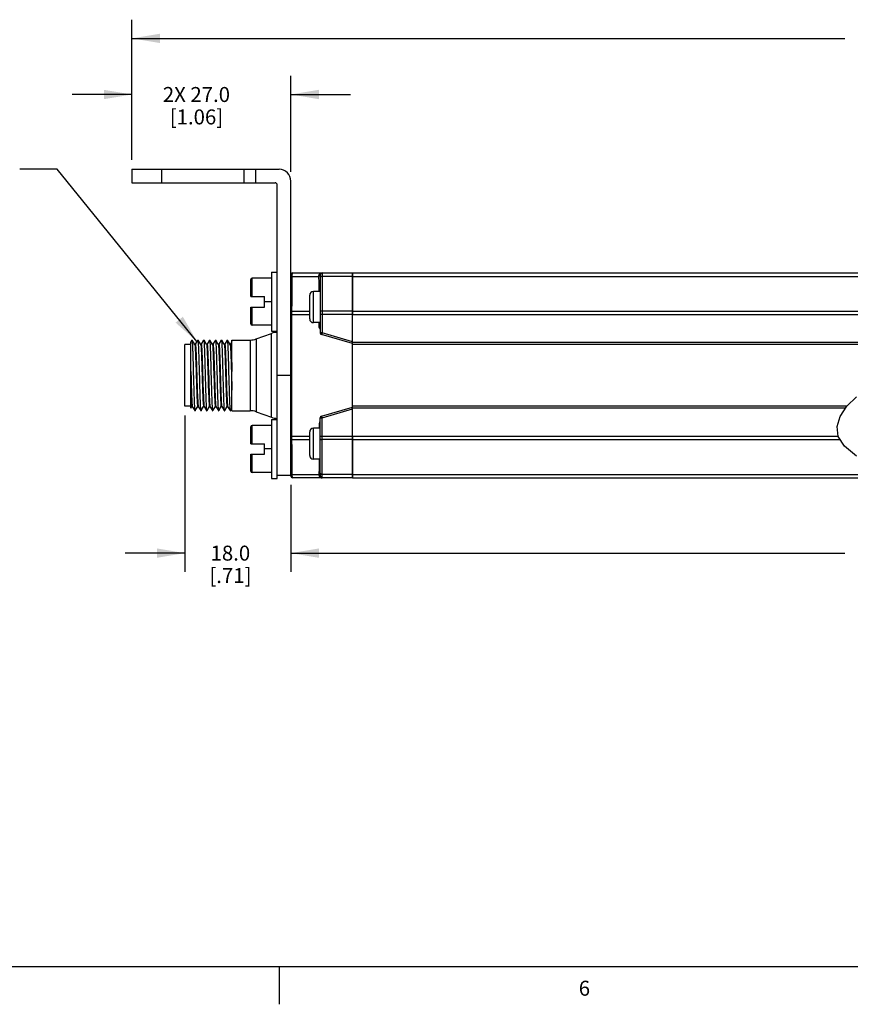
# Model space of a CAD drawing. Units: inches. Extents: x 0.5 to 33.6, y 0.5 to 21.6.
# Drawn here: x 7.2 to 12.7, y 0.5 to 7 of the extents above; entities that cross this region are included whole.
import ezdxf

# ---------------------------------------------------------------- set-up
doc = ezdxf.new("R2010")
doc.units = ezdxf.units.IN
doc.header["$LTSCALE"] = 1.87
doc.header["$MEASUREMENT"] = 0
doc.layers.get('0').update_dxf_attribs({"linetype": 'CONTINUOUS'})
doc.layers.add('AXIS', color=7, linetype='CONTINUOUS')
doc.layers.add('SCHEME_DIMS', color=7, linetype='CONTINUOUS')
doc.styles.add('TEXTSTYLE_2', font='txt', dxfattribs={"width": 0.8})
doc.dimstyles.new('DIMSTYLE_1', dxfattribs={"dimtxt": 0.1, "dimasz": 0.1875, "dimexe": 0.125, "dimexo": 0.0625, "dimgap": 0.1, "dimtad": 0, "dimtih": 1, "dimtoh": 1, "dimdec": 1, "dimzin": 4, "dimdsep": 46, "dimtxsty": 'STANDARD', "dimblk": '_FILLED', "dimblk1": '_FILLED', "dimblk2": '_FILLED', "dimcen": 0.09, "dimadec": 0, "dimazin": 0, "dimtp": 0.1, "dimtm": 0.1, "dimtfac": 1, "dimtdec": 1, "dimtofl": 0, "dimtmove": 0, "dimatfit": 3, "dimldrblk": '_FILLED', "dimfxl": 1, "dimtolj": 1, "dimtzin": 4, "dimarcsym": 0})
doc.dimstyles.get("Standard").update_dxf_attribs({"dimtxt": 0.1, "dimasz": 0.1875, "dimexe": 0.125, "dimexo": 0.0625, "dimgap": 0.09, "dimtad": 0, "dimtih": 1, "dimtoh": 1, "dimzin": 4, "dimdsep": 46, "dimtxsty": 'STANDARD', "dimblk": '_FILLED', "dimblk1": '_FILLED', "dimblk2": '_FILLED', "dimcen": 0.09, "dimadec": 0, "dimazin": 0, "dimtol": 1, "dimtp": 0.01, "dimtm": 0.01, "dimtfac": 1, "dimtofl": 0, "dimtmove": 0, "dimatfit": 3, "dimldrblk": '_FILLED', "dimfxl": 1, "dimtolj": 1, "dimtzin": 4, "dimarcsym": 0})

# ---------------------------------------------------------------- blocks, each defined once
blk = doc.blocks.new('_FILLED')
at = {"color": 0, "linetype": 'BYBLOCK'}
blk.add_solid([(0, 0), (-1, 0.167), (-1, -0.167)], dxfattribs=at)
blk = doc.blocks.new('*D0')
at = {"layer": 'SCHEME_DIMS', "color": 7, "linetype": 'CONTINUOUS'}
for p, q in [((8.2604, 4.3873), (8.2604, 3.3421)), ((8.9691, 3.9237), (8.9691, 3.3421)), ((8.2604, 3.4671), (7.8604, 3.4671)), ((8.9691, 3.4671), (9.3691, 3.4671))]:
    blk.add_line(p, q, dxfattribs=at)
at = {"layer": 'SCHEME_DIMS', "color": 7, "linetype": 'CONTINUOUS', "xscale": 0.1875, "yscale": 0.1875, "zscale": 0.1875}
blk.add_blockref('_FILLED', (8.2604, 3.4671), dxfattribs=at)
at = {"layer": 'SCHEME_DIMS', "color": 7, "linetype": 'CONTINUOUS', "xscale": 0.1875, "yscale": 0.1875, "zscale": 0.1875, "rotation": 180}
blk.add_blockref('_FILLED', (8.9691, 3.4671), dxfattribs=at)
at = {"layer": 'SCHEME_DIMS', "color": 7, "linetype": 'CONTINUOUS', "insert": (8.5647, 3.5171), "char_height": 0.1, "width": 0.5, "attachment_point": 2, "line_spacing_factor": 0.9}
blk.add_mtext('18.0\\P[.71]', dxfattribs=at)
blk = doc.blocks.new('*D1')
at = {"layer": 'SCHEME_DIMS', "color": 7, "linetype": 'CONTINUOUS'}
for p, q in [((8.9691, 3.9237), (8.9691, 3.3421)), ((17.2793, 3.9237), (17.2793, 3.3421)), ((8.9691, 3.4671), (12.6742, 3.4671)), ((17.2793, 3.4671), (13.5742, 3.4671))]:
    blk.add_line(p, q, dxfattribs=at)
at = {"layer": 'SCHEME_DIMS', "color": 7, "linetype": 'CONTINUOUS', "xscale": 0.1875, "yscale": 0.1875, "zscale": 0.1875, "rotation": 180}
blk.add_blockref('_FILLED', (8.9691, 3.4671), dxfattribs=at)
at = {"layer": 'SCHEME_DIMS', "color": 7, "linetype": 'CONTINUOUS', "xscale": 0.1875, "yscale": 0.1875, "zscale": 0.1875}
blk.add_blockref('_FILLED', (17.2793, 3.4671), dxfattribs=at)
at = {"layer": 'SCHEME_DIMS', "color": 7, "linetype": 'CONTINUOUS', "insert": (13.0242, 3.5171), "char_height": 0.1, "width": 0.7, "attachment_point": 2, "line_spacing_factor": 0.9}
blk.add_mtext('366.0\\P[14.41]', dxfattribs=at)
blk = doc.blocks.new('*D2')
at = {"layer": 'SCHEME_DIMS', "color": 7, "linetype": 'CONTINUOUS'}
for p, q in [((7.9061, 6.0954), (7.9061, 6.6579)), ((8.9691, 6.0167), (8.9691, 6.6579)), ((7.9061, 6.5329), (7.5061, 6.5329)), ((8.9691, 6.5329), (9.3691, 6.5329))]:
    blk.add_line(p, q, dxfattribs=at)
at = {"layer": 'SCHEME_DIMS', "color": 7, "linetype": 'CONTINUOUS', "xscale": 0.1875, "yscale": 0.1875, "zscale": 0.1875}
blk.add_blockref('_FILLED', (7.9061, 6.5329), dxfattribs=at)
at = {"layer": 'SCHEME_DIMS', "color": 7, "linetype": 'CONTINUOUS', "xscale": 0.1875, "yscale": 0.1875, "zscale": 0.1875, "rotation": 180}
blk.add_blockref('_FILLED', (8.9691, 6.5329), dxfattribs=at)
at = {"layer": 'SCHEME_DIMS', "color": 7, "linetype": 'CONTINUOUS', "insert": (8.3376, 6.5829), "char_height": 0.1, "width": 0.7, "attachment_point": 2, "line_spacing_factor": 0.9}
blk.add_mtext('2X 27.0\\P[1.06]', dxfattribs=at)
blk = doc.blocks.new('*D3')
at = {"layer": 'SCHEME_DIMS', "color": 7, "linetype": 'CONTINUOUS'}
for p, q in [((7.9061, 6.0954), (7.9061, 7.0329)), ((18.3423, 6.0954), (18.3423, 7.0329)), ((7.9061, 6.9079), (12.6742, 6.9079)), ((18.3423, 6.9079), (13.5742, 6.9079))]:
    blk.add_line(p, q, dxfattribs=at)
at = {"layer": 'SCHEME_DIMS', "color": 7, "linetype": 'CONTINUOUS', "xscale": 0.1875, "yscale": 0.1875, "zscale": 0.1875, "rotation": 180}
blk.add_blockref('_FILLED', (7.9061, 6.9079), dxfattribs=at)
at = {"layer": 'SCHEME_DIMS', "color": 7, "linetype": 'CONTINUOUS', "xscale": 0.1875, "yscale": 0.1875, "zscale": 0.1875}
blk.add_blockref('_FILLED', (18.3423, 6.9079), dxfattribs=at)
at = {"layer": 'SCHEME_DIMS', "color": 7, "linetype": 'CONTINUOUS', "insert": (13.0242, 6.9579), "char_height": 0.1, "width": 0.7, "attachment_point": 2, "line_spacing_factor": 0.9}
blk.add_mtext('420.0\\P[16.54]', dxfattribs=at)

msp = doc.modelspace()

# ---------------------------------------------------------------- linework, layer by layer
at = {"color": 7, "linetype": 'CONTINUOUS'}
for p, q in [((7.9061, 6.0329), (7.9061, 5.9429)), ((7.9061, 6.0329), (8.8903, 6.0329)), ((8.1029, 6.0329), (8.1029, 5.9429)), ((8.6541, 6.0329), (8.6541, 5.9429)), ((8.7329, 6.0329), (8.7329, 5.9429)), ((7.9061, 5.9429), (8.8635, 5.9429)), ((8.8785, 3.9665), (8.8785, 5.9279)), ((8.9691, 3.9823), (8.9691, 5.9542)), ((8.8392, 5.3445), (8.8392, 4.9508)), ((8.8392, 5.3445), (8.8785, 5.3445)), ((8.9809, 5.3406), (9.3825, 5.3406)), ((9.1726, 5.3399), (9.1777, 5.3406)), ((9.1777, 5.3406), (9.1777, 4.94)), ((9.3825, 3.9705), (9.3825, 5.3406)), ((8.7014, 5.1831), (8.7014, 5.2951)), ((8.7114, 5.1831), (8.7114, 5.3051)), ((8.8392, 5.3051), (8.7114, 5.3051)), ((8.9776, 5.3173), (9.1574, 5.3173)), ((9.1574, 5.3173), (9.1572, 5.3198)), ((9.1659, 5.3287), (9.1655, 5.3264)), ((9.1659, 5.3287), (9.1659, 4.94)), ((9.3825, 5.3173), (9.1777, 5.3173)), ((9.1201, 5.0079), (9.1201, 5.2165)), ((9.1659, 5.2165), (9.1201, 5.2165)), ((8.7014, 5.1831), (8.7919, 5.1831)), ((8.7919, 5.1122), (8.7919, 5.1831)), ((8.8392, 5.1476), (8.7919, 5.1476)), ((9.0951, 5.0329), (9.0951, 5.1915)), ((8.7014, 5.0002), (8.7014, 5.1122)), ((8.7014, 5.1122), (8.7919, 5.1122)), ((8.7114, 4.9902), (8.7114, 5.1122)), ((8.9767, 5.0852), (9.0951, 5.0852)), ((9.3825, 5.0852), (9.1777, 5.0852)), ((8.9691, 5.0621), (8.9761, 5.0621)), ((8.9761, 4.2489), (8.9761, 5.0621)), ((8.9761, 5.0621), (9.0951, 5.0621)), ((9.1659, 5.0079), (9.1201, 5.0079)), ((9.1589, 4.9803), (9.1589, 5.0079)), ((9.3825, 5.0621), (9.1659, 5.0621)), ((8.8392, 4.9902), (8.7114, 4.9902)), ((8.8392, 4.9508), (8.8785, 4.9508)), ((9.1659, 4.9803), (9.1589, 4.9803)), ((9.1777, 4.94), (9.1659, 4.94)), ((9.1777, 4.94), (9.1744, 4.9286)), ((9.3825, 4.8804), (9.1777, 4.94)), ((8.307, 4.8915), (8.2998, 4.879)), ((8.2998, 4.4361), (8.2998, 4.879)), ((8.307, 4.8915), (8.3073, 4.8917)), ((8.3099, 4.8915), (8.3096, 4.8917)), ((8.3265, 4.8628), (8.3099, 4.8915)), ((8.3463, 4.8915), (8.33, 4.8632)), ((8.3463, 4.8915), (8.3466, 4.8917)), ((8.3493, 4.8915), (8.349, 4.8917)), ((8.3659, 4.8628), (8.3493, 4.8915)), ((8.3857, 4.8915), (8.3693, 4.8632)), ((8.3857, 4.8915), (8.386, 4.8917)), ((8.3887, 4.8915), (8.3884, 4.8917)), ((8.4052, 4.8628), (8.3887, 4.8915)), ((8.4251, 4.8915), (8.4087, 4.8632)), ((8.4251, 4.8915), (8.4254, 4.8917)), ((8.428, 4.8915), (8.4277, 4.8917)), ((8.4446, 4.8628), (8.428, 4.8915)), ((8.4645, 4.8915), (8.4481, 4.8632)), ((8.4645, 4.8915), (8.4647, 4.8917)), ((8.4674, 4.8915), (8.4671, 4.8917)), ((8.484, 4.8628), (8.4674, 4.8915)), ((8.5038, 4.8915), (8.4875, 4.8632)), ((8.5038, 4.8915), (8.5041, 4.8917)), ((8.5068, 4.8915), (8.5065, 4.8917)), ((8.5233, 4.8628), (8.5068, 4.8915)), ((8.5432, 4.8915), (8.5268, 4.8632)), ((8.5432, 4.8915), (8.5435, 4.8917)), ((8.5461, 4.8915), (8.5458, 4.8917)), ((8.5627, 4.8628), (8.5461, 4.8915)), ((8.5754, 4.879), (8.5662, 4.8632)), ((8.5754, 4.4193), (8.5754, 4.8917)), ((8.6974, 4.8917), (8.6974, 4.4193)), ((8.7378, 4.8989), (8.7378, 4.4122)), ((8.8393, 4.3752), (8.8393, 4.9358)), ((9.3825, 4.8681), (9.1744, 4.9286)), ((13.3683, 4.874), (9.3825, 4.874)), ((8.2604, 4.4498), (8.2604, 4.8612)), ((8.2998, 4.8612), (8.2604, 4.8612)), ((8.3301, 4.8631), (8.3263, 4.8631)), ((8.3695, 4.8631), (8.3657, 4.8631)), ((8.4088, 4.8631), (8.4051, 4.8631)), ((8.4052, 4.8628), (8.4054, 4.8624)), ((8.4482, 4.8631), (8.4444, 4.8631)), ((8.4876, 4.8631), (8.4838, 4.8631)), ((8.527, 4.8631), (8.5232, 4.8631)), ((8.5233, 4.8628), (8.5234, 4.8626)), ((8.5663, 4.8631), (8.5625, 4.8631)), ((13.3605, 4.8622), (9.3825, 4.8622)), ((8.9691, 4.6555), (8.8785, 4.6555)), ((12.688, 4.4491), (12.7526, 4.5112)), ((8.2998, 4.4498), (8.2604, 4.4498)), ((8.2998, 4.4361), (8.3066, 4.4479)), ((8.3065, 4.4479), (8.3103, 4.4479)), ((8.3101, 4.4482), (8.3267, 4.4195)), ((8.3267, 4.4195), (8.327, 4.4193)), ((8.3296, 4.4195), (8.3293, 4.4193)), ((8.3296, 4.4195), (8.346, 4.4479)), ((8.3458, 4.4479), (8.3496, 4.4479)), ((8.3495, 4.4482), (8.366, 4.4195)), ((8.366, 4.4195), (8.3663, 4.4193)), ((8.369, 4.4195), (8.3687, 4.4193)), ((8.369, 4.4195), (8.3853, 4.4479)), ((8.3852, 4.4479), (8.389, 4.4479)), ((8.3888, 4.4482), (8.4054, 4.4195)), ((8.4054, 4.4195), (8.4057, 4.4193)), ((8.4083, 4.4195), (8.4081, 4.4193)), ((8.4083, 4.4195), (8.4247, 4.4479)), ((8.4246, 4.4479), (8.4284, 4.4479)), ((8.428, 4.4486), (8.4282, 4.4482)), ((8.4282, 4.4482), (8.4448, 4.4195)), ((8.4448, 4.4195), (8.4451, 4.4193)), ((8.4477, 4.4195), (8.4474, 4.4193)), ((8.4477, 4.4195), (8.4641, 4.4479)), ((8.464, 4.4479), (8.4677, 4.4479)), ((8.4676, 4.4482), (8.4841, 4.4195)), ((8.4841, 4.4195), (8.4844, 4.4193)), ((8.4871, 4.4195), (8.4868, 4.4193)), ((8.4871, 4.4195), (8.5035, 4.4479)), ((8.5033, 4.4479), (8.5071, 4.4479)), ((8.5069, 4.4482), (8.5235, 4.4195)), ((8.5235, 4.4195), (8.5238, 4.4193)), ((8.5265, 4.4195), (8.5262, 4.4193)), ((8.5265, 4.4195), (8.5428, 4.4479)), ((8.5427, 4.4479), (8.5465, 4.4479)), ((8.5463, 4.4482), (8.5629, 4.4195)), ((8.5629, 4.4195), (8.5632, 4.4193)), ((8.5658, 4.4195), (8.5655, 4.4193)), ((8.5658, 4.4195), (8.5754, 4.4361)), ((9.1744, 4.3824), (9.3825, 4.4429)), ((9.1777, 4.3711), (9.3825, 4.4306)), ((12.6879, 4.4488), (9.3825, 4.4488)), ((12.6802, 4.437), (9.3825, 4.437)), ((12.6439, 4.3815), (12.688, 4.4491)), ((8.8392, 4.3602), (8.8392, 3.9665)), ((8.8392, 4.3602), (8.8785, 4.3602)), ((9.1659, 3.9823), (9.1659, 4.3711)), ((9.1659, 4.3711), (9.1777, 4.3711)), ((9.1777, 4.3711), (9.1744, 4.3824)), ((9.1777, 3.9705), (9.1777, 4.3711)), ((12.6237, 4.313), (12.6439, 4.3815)), ((8.7014, 4.1988), (8.7014, 4.3109)), ((8.7114, 4.1988), (8.7114, 4.3209)), ((8.8392, 4.3209), (8.7114, 4.3209)), ((9.1201, 4.0945), (9.1201, 4.3031)), ((9.1659, 4.3031), (9.1201, 4.3031)), ((9.1589, 4.3307), (9.1589, 4.3031)), ((9.1589, 4.3307), (9.1659, 4.3307)), ((12.6313, 4.2469), (12.6237, 4.313)), ((8.9691, 4.2489), (8.9761, 4.2489)), ((8.9761, 4.2489), (9.0951, 4.2489)), ((8.9767, 4.2258), (9.0951, 4.2258)), ((9.0951, 4.1195), (9.0951, 4.2781)), ((9.1659, 4.2489), (9.3825, 4.2489)), ((9.3825, 4.2258), (9.1777, 4.2258)), ((12.6723, 4.1817), (12.6313, 4.2469)), ((8.7014, 4.1988), (8.7919, 4.1988)), ((8.7919, 4.128), (8.7919, 4.1988)), ((8.8392, 4.1634), (8.7919, 4.1634)), ((12.7526, 4.1147), (12.6723, 4.1817)), ((8.7014, 4.0159), (8.7014, 4.128)), ((8.7014, 4.128), (8.7919, 4.128)), ((8.7114, 4.0059), (8.7114, 4.128)), ((9.1659, 4.0945), (9.1201, 4.0945)), ((8.8392, 4.0059), (8.7114, 4.0059)), ((8.8392, 3.9665), (8.8785, 3.9665)), ((8.9691, 3.9862), (8.8785, 3.9862)), ((8.9776, 3.9937), (9.1574, 3.9937)), ((9.3825, 3.9705), (8.9809, 3.9705)), ((9.1574, 3.9937), (9.1572, 3.9912)), ((9.1655, 3.9847), (9.1659, 3.9823)), ((9.1724, 3.9711), (9.1777, 3.9705)), ((9.3825, 3.9937), (9.1777, 3.9937)), ((0.7365, 0.7035), (33.352, 0.7035)), ((8.892, 0.7011), (8.892, 0.4511))]:
    msp.add_line(p, q, dxfattribs=at)
for points in [[(8.9776, 5.3173), (8.9781, 5.3242), (8.9786, 5.33), (8.9791, 5.3346), (8.9797, 5.3379), (8.9803, 5.3399), (8.9809, 5.3406)], [(9.1572, 5.3198), (9.1573, 5.323), (9.1579, 5.3263), (9.1592, 5.3296), (9.1613, 5.3328), (9.1642, 5.3357), (9.1679, 5.3382), (9.1726, 5.3399)], [(8.9691, 5.3087), (8.9695, 5.311), (8.9706, 5.3131), (8.9724, 5.315), (8.9748, 5.3164), (8.9776, 5.3173)], [(8.9767, 5.0852), (8.9769, 5.149), (8.9771, 5.2093), (8.9773, 5.2656), (8.9776, 5.3173)], [(9.1655, 5.3264), (9.1644, 5.3241), (9.1625, 5.3222), (9.1601, 5.3208), (9.1572, 5.3198)], [(9.1659, 5.3258), (9.1655, 5.3236), (9.1644, 5.3214), (9.1626, 5.3196), (9.1602, 5.3182), (9.1574, 5.3173)], [(9.1579, 5.2165), (9.1578, 5.2324), (9.1576, 5.2764), (9.1574, 5.3173)], [(9.1777, 5.3173), (9.1751, 5.3171), (9.1726, 5.3164), (9.1704, 5.3153), (9.1685, 5.3139), (9.1671, 5.3122), (9.1662, 5.3104), (9.1659, 5.3084)], [(8.9691, 5.0798), (8.9694, 5.0812), (8.9704, 5.0825), (8.972, 5.0836), (8.9742, 5.0846), (8.9767, 5.0852)], [(8.9761, 5.0621), (8.9762, 5.0681), (8.9763, 5.0741), (8.9764, 5.0798), (8.9767, 5.0852)], [(9.1777, 5.0852), (9.1751, 5.0851), (9.1726, 5.0846), (9.1704, 5.084), (9.1685, 5.083), (9.1671, 5.0819), (9.1662, 5.0807), (9.1659, 5.0794)], [(9.1659, 4.9635), (9.1656, 4.9638), (9.1627, 4.9675), (9.1606, 4.9715), (9.1593, 4.9759), (9.1589, 4.9803)], [(8.3073, 4.8917), (8.3077, 4.8911), (8.3085, 4.8875), (8.3092, 4.8809), (8.3099, 4.8713), (8.3106, 4.8589), (8.3113, 4.8437), (8.3121, 4.8259), (8.3128, 4.8059), (8.3135, 4.784), (8.3142, 4.7604), (8.3149, 4.7354), (8.3157, 4.7094), (8.3164, 4.6826), (8.3178, 4.6281)], [(8.3202, 4.6281), (8.3187, 4.6829), (8.318, 4.7099), (8.3173, 4.7362), (8.3166, 4.7614), (8.3158, 4.7852), (8.3151, 4.8072), (8.3144, 4.8273), (8.3136, 4.8451), (8.3129, 4.8602), (8.3122, 4.8724), (8.3115, 4.8818), (8.3107, 4.8881), (8.31, 4.8913), (8.3099, 4.8915)], [(8.3466, 4.8917), (8.347, 4.8913), (8.3477, 4.8881), (8.3485, 4.8818), (8.3492, 4.8724), (8.3499, 4.8602), (8.3506, 4.8451), (8.3514, 4.8273), (8.3521, 4.8072), (8.3528, 4.7852), (8.3536, 4.7614), (8.3543, 4.7362), (8.355, 4.7099), (8.3558, 4.6829)], [(8.3596, 4.6281), (8.3581, 4.6829), (8.3574, 4.7099), (8.3567, 4.7362), (8.3559, 4.7614), (8.3552, 4.7852), (8.3545, 4.8072), (8.3537, 4.8272), (8.353, 4.845), (8.3523, 4.8601), (8.3516, 4.8724), (8.3508, 4.8818), (8.3501, 4.8881), (8.3494, 4.8913), (8.3493, 4.8915)], [(8.386, 4.8917), (8.3864, 4.8913), (8.3871, 4.8881), (8.3878, 4.8818), (8.3886, 4.8724), (8.3893, 4.8601), (8.39, 4.845), (8.3907, 4.8272), (8.3915, 4.8072), (8.3922, 4.7852), (8.3929, 4.7614), (8.3937, 4.7362), (8.3944, 4.7099), (8.3951, 4.6829)], [(8.3989, 4.6281), (8.3975, 4.6829), (8.3968, 4.7099), (8.396, 4.7362), (8.3953, 4.7614), (8.3946, 4.7852), (8.3938, 4.8072), (8.3931, 4.8273), (8.3924, 4.845), (8.3916, 4.8601), (8.3909, 4.8724), (8.3902, 4.8818), (8.3895, 4.8881), (8.3887, 4.8913), (8.3887, 4.8915)], [(8.4254, 4.8917), (8.4257, 4.8913), (8.4265, 4.8881), (8.4272, 4.8818), (8.4279, 4.8724), (8.4287, 4.8601), (8.4294, 4.845), (8.4301, 4.8273), (8.4309, 4.8072), (8.4316, 4.7852), (8.4323, 4.7614), (8.433, 4.7362), (8.4338, 4.7099), (8.4345, 4.6829)], [(8.4383, 4.6281), (8.4369, 4.6829), (8.4361, 4.7099), (8.4354, 4.7362), (8.4347, 4.7614), (8.4339, 4.7852), (8.4332, 4.8072), (8.4325, 4.8273), (8.4317, 4.8451), (8.431, 4.8602), (8.4303, 4.8724), (8.4296, 4.8818), (8.4288, 4.8881), (8.4281, 4.8913), (8.428, 4.8915)], [(8.4647, 4.8917), (8.4651, 4.8913), (8.4658, 4.8881), (8.4666, 4.8818), (8.4673, 4.8724), (8.468, 4.8602), (8.4688, 4.8451), (8.4695, 4.8273), (8.4702, 4.8072), (8.4709, 4.7852), (8.4717, 4.7614), (8.4724, 4.7362), (8.4731, 4.7099), (8.4739, 4.6829)], [(8.4777, 4.6281), (8.4762, 4.6829), (8.4755, 4.7099), (8.4748, 4.7362), (8.474, 4.7614), (8.4733, 4.7852), (8.4726, 4.8072), (8.4719, 4.8272), (8.4711, 4.845), (8.4704, 4.8601), (8.4697, 4.8724), (8.4689, 4.8818), (8.4682, 4.8881), (8.4675, 4.8913), (8.4674, 4.8915)], [(8.5041, 4.8917), (8.5045, 4.8913), (8.5052, 4.8881), (8.5059, 4.8818), (8.5067, 4.8724), (8.5074, 4.8601), (8.5081, 4.845), (8.5089, 4.8272), (8.5096, 4.8072), (8.5103, 4.7852), (8.511, 4.7614), (8.5118, 4.7362), (8.5125, 4.7099), (8.5132, 4.6829)], [(8.517, 4.6281), (8.5156, 4.6829), (8.5149, 4.7099), (8.5141, 4.7362), (8.5134, 4.7614), (8.5127, 4.7852), (8.512, 4.8072), (8.5112, 4.8273), (8.5105, 4.845), (8.5098, 4.8601), (8.509, 4.8724), (8.5083, 4.8818), (8.5076, 4.8881), (8.5068, 4.8913), (8.5068, 4.8915)], [(8.5435, 4.8917), (8.5439, 4.8913), (8.5446, 4.8881), (8.5453, 4.8818), (8.546, 4.8724), (8.5468, 4.8601), (8.5475, 4.845), (8.5482, 4.8273), (8.549, 4.8072), (8.5497, 4.7852), (8.5504, 4.7614), (8.5511, 4.7362), (8.5519, 4.7099), (8.5526, 4.6829)], [(8.5564, 4.6281), (8.555, 4.6829), (8.5542, 4.7099), (8.5535, 4.7362), (8.5528, 4.7614), (8.5521, 4.7852), (8.5513, 4.8072), (8.5506, 4.8273), (8.5499, 4.8451), (8.5491, 4.8602), (8.5484, 4.8724), (8.5477, 4.8818), (8.5469, 4.8881), (8.5462, 4.8913), (8.5461, 4.8915)], [(8.3265, 4.8628), (8.327, 4.8614), (8.3277, 4.8566), (8.3285, 4.8486), (8.3293, 4.8378), (8.3301, 4.8241), (8.3308, 4.8078), (8.3316, 4.7892), (8.3324, 4.7686), (8.3332, 4.7462), (8.334, 4.7224), (8.3347, 4.6976), (8.3355, 4.6722), (8.3363, 4.6465), (8.3371, 4.6209), (8.3378, 4.5959), (8.3386, 4.5717), (8.3394, 4.5489), (8.3402, 4.5277), (8.3409, 4.5085), (8.3417, 4.4915), (8.3425, 4.477), (8.3433, 4.4653), (8.344, 4.4565), (8.3448, 4.4507), (8.3456, 4.4481), (8.3458, 4.4479)], [(8.3301, 4.8631), (8.3305, 4.8627), (8.3312, 4.8597), (8.332, 4.8535), (8.3328, 4.8445), (8.3335, 4.8325), (8.3343, 4.818), (8.3351, 4.801), (8.3358, 4.7818), (8.3366, 4.7607), (8.3374, 4.7381), (8.3381, 4.7142), (8.3389, 4.6895), (8.3397, 4.6642), (8.3404, 4.6388), (8.3412, 4.6137), (8.342, 4.5891), (8.3428, 4.5656), (8.3435, 4.5434), (8.3443, 4.5229), (8.3451, 4.5044), (8.3458, 4.4882), (8.3466, 4.4744), (8.3474, 4.4634), (8.3481, 4.4552), (8.3489, 4.4501), (8.3495, 4.4482)], [(8.3659, 4.8628), (8.3666, 4.8603), (8.3673, 4.8545), (8.3681, 4.8456), (8.3689, 4.8338), (8.3697, 4.8193), (8.3705, 4.8023), (8.3712, 4.783), (8.372, 4.7618), (8.3728, 4.7389), (8.3736, 4.7147), (8.3743, 4.6897), (8.3751, 4.6641), (8.3759, 4.6384), (8.3767, 4.6129), (8.3774, 4.5881), (8.3782, 4.5643), (8.379, 4.542), (8.3798, 4.5214), (8.3806, 4.5028), (8.3813, 4.4866), (8.3821, 4.473), (8.3829, 4.4621), (8.3837, 4.4543), (8.3844, 4.4495), (8.3852, 4.4479)], [(8.3695, 4.8631), (8.3697, 4.8629), (8.3705, 4.8603), (8.3713, 4.8545), (8.3721, 4.8456), (8.3728, 4.8338), (8.3736, 4.8193), (8.3744, 4.8023), (8.3752, 4.783), (8.3759, 4.7618), (8.3767, 4.7389), (8.3775, 4.7147), (8.3783, 4.6897), (8.3791, 4.6641), (8.3798, 4.6384), (8.3806, 4.6129), (8.3814, 4.5881), (8.3822, 4.5643), (8.3829, 4.542), (8.3837, 4.5214), (8.3845, 4.5028), (8.3853, 4.4866), (8.386, 4.473), (8.3868, 4.4621), (8.3876, 4.4543), (8.3884, 4.4495), (8.3888, 4.4482)], [(8.4054, 4.8624), (8.4062, 4.8587), (8.407, 4.8518), (8.4078, 4.842), (8.4085, 4.8293), (8.4093, 4.8139), (8.4101, 4.7961), (8.4109, 4.7761), (8.4116, 4.7543), (8.4124, 4.731), (8.4132, 4.7065), (8.414, 4.6812)], [(8.4088, 4.8631), (8.4094, 4.8624), (8.4101, 4.8587), (8.4109, 4.8518), (8.4117, 4.842), (8.4125, 4.8293), (8.4132, 4.8139), (8.414, 4.7961), (8.4148, 4.7761), (8.4156, 4.7543), (8.4164, 4.731), (8.4171, 4.7065), (8.4179, 4.6812)], [(8.4446, 4.8628), (8.4451, 4.8615), (8.4458, 4.8567), (8.4466, 4.8489), (8.4474, 4.8381), (8.4482, 4.8245), (8.4489, 4.8082), (8.4497, 4.7897), (8.4505, 4.769), (8.4513, 4.7467), (8.452, 4.7229), (8.4528, 4.6981), (8.4536, 4.6727), (8.4544, 4.6469), (8.4552, 4.6213), (8.4559, 4.5963), (8.4567, 4.5721), (8.4575, 4.5493), (8.4583, 4.528), (8.459, 4.5087), (8.4598, 4.4917), (8.4606, 4.4772), (8.4614, 4.4654), (8.4621, 4.4566), (8.4629, 4.4508), (8.4637, 4.4481), (8.464, 4.4479)], [(8.4482, 4.8631), (8.449, 4.8615), (8.4498, 4.8567), (8.4505, 4.8489), (8.4513, 4.8381), (8.4521, 4.8245), (8.4529, 4.8082), (8.4537, 4.7897), (8.4544, 4.769), (8.4552, 4.7467), (8.456, 4.7229), (8.4568, 4.6981), (8.4575, 4.6727), (8.4583, 4.6469), (8.4591, 4.6213), (8.4599, 4.5963), (8.4606, 4.5721), (8.4614, 4.5493), (8.4622, 4.528), (8.463, 4.5087), (8.4638, 4.4917), (8.4645, 4.4772), (8.4653, 4.4654), (8.4661, 4.4566), (8.4669, 4.4508), (8.4676, 4.4482)], [(8.484, 4.8628), (8.4847, 4.8604), (8.4854, 4.8547), (8.4862, 4.846), (8.487, 4.8343), (8.4878, 4.8199), (8.4885, 4.803), (8.4893, 4.7839), (8.4901, 4.7628), (8.4909, 4.74), (8.4916, 4.716), (8.4924, 4.691), (8.4932, 4.6655), (8.494, 4.6398), (8.4947, 4.6144), (8.4955, 4.5896), (8.4963, 4.5658), (8.4971, 4.5434), (8.4978, 4.5227), (8.4986, 4.504), (8.4994, 4.4876), (8.5002, 4.4738), (8.5009, 4.4628), (8.5017, 4.4548), (8.5025, 4.4498), (8.5033, 4.4479)], [(8.4876, 4.8631), (8.4878, 4.863), (8.4886, 4.8604), (8.4894, 4.8548), (8.4901, 4.8461), (8.4909, 4.8344), (8.4917, 4.8201), (8.4925, 4.8032), (8.4932, 4.7841), (8.494, 4.763), (8.4948, 4.7403), (8.4956, 4.7163), (8.4963, 4.6914), (8.4971, 4.6659), (8.4979, 4.6402), (8.4987, 4.6148), (8.4994, 4.59), (8.5002, 4.5662), (8.501, 4.5438), (8.5018, 4.523), (8.5025, 4.5043), (8.5033, 4.4879), (8.5041, 4.4741), (8.5049, 4.463), (8.5056, 4.4549), (8.5064, 4.4499), (8.5069, 4.4482)], [(8.5234, 4.8626), (8.5242, 4.8594), (8.525, 4.853), (8.5258, 4.8436), (8.5265, 4.8313), (8.5273, 4.8163), (8.5281, 4.7989), (8.5289, 4.7793), (8.5296, 4.7578), (8.5304, 4.7347), (8.5312, 4.7104), (8.532, 4.6853), (8.5327, 4.6597), (8.5335, 4.634), (8.5343, 4.6087), (8.5351, 4.5841), (8.5358, 4.5606), (8.5366, 4.5385), (8.5374, 4.5183), (8.5382, 4.5001), (8.5389, 4.4843), (8.5397, 4.4711), (8.5405, 4.4608), (8.5413, 4.4534), (8.542, 4.4491), (8.5427, 4.4479)], [(8.527, 4.8631), (8.5273, 4.8627), (8.5281, 4.8596), (8.5289, 4.8533), (8.5297, 4.844), (8.5304, 4.8319), (8.5312, 4.817), (8.532, 4.7997), (8.5328, 4.7802), (8.5335, 4.7588), (8.5343, 4.7358), (8.5351, 4.7115), (8.5359, 4.6865), (8.5366, 4.6609), (8.5374, 4.6353), (8.5382, 4.6099), (8.539, 4.5853), (8.5397, 4.5617), (8.5405, 4.5396), (8.5413, 4.5192), (8.5421, 4.501), (8.5428, 4.4851), (8.5436, 4.4717), (8.5444, 4.4612), (8.5452, 4.4537), (8.5459, 4.4492), (8.5463, 4.4482)], [(8.5627, 4.8628), (8.563, 4.8622), (8.5637, 4.8582), (8.5645, 4.8511), (8.5653, 4.8411), (8.5661, 4.8282), (8.5668, 4.8126), (8.5676, 4.7947), (8.5684, 4.7746), (8.5692, 4.7527), (8.5699, 4.7293), (8.5707, 4.7048), (8.5715, 4.6796), (8.5731, 4.6283)], [(8.5663, 4.8631), (8.5669, 4.8623), (8.5676, 4.8586), (8.5684, 4.8517), (8.5692, 4.8419), (8.57, 4.8292), (8.5707, 4.8139), (8.5715, 4.7961), (8.5723, 4.7762), (8.5731, 4.7544), (8.5738, 4.7312), (8.5746, 4.7067), (8.5754, 4.6815)], [(8.2998, 4.6815), (8.3013, 4.6308), (8.3021, 4.6058), (8.3029, 4.5816), (8.3036, 4.5585), (8.3044, 4.5368), (8.3052, 4.5169), (8.3059, 4.499), (8.3067, 4.4835), (8.3075, 4.4706), (8.3082, 4.4605), (8.309, 4.4533), (8.3098, 4.4491), (8.3101, 4.4482)], [(8.3558, 4.6829), (8.3572, 4.6281), (8.3579, 4.6011), (8.3587, 4.5748), (8.3594, 4.5496), (8.3601, 4.5259), (8.3608, 4.5039), (8.3616, 4.4838), (8.3623, 4.466), (8.363, 4.4509), (8.3638, 4.4386), (8.3645, 4.4292), (8.3652, 4.4229), (8.366, 4.4197), (8.366, 4.4195)], [(8.3951, 4.6829), (8.3966, 4.6281), (8.3973, 4.6011), (8.398, 4.5748), (8.3988, 4.5496), (8.3995, 4.5259), (8.4002, 4.5039), (8.401, 4.4838), (8.4017, 4.466), (8.4024, 4.4509), (8.4031, 4.4386), (8.4039, 4.4292), (8.4046, 4.4229), (8.4053, 4.4197), (8.4054, 4.4195)], [(8.414, 4.6812), (8.4155, 4.6298), (8.4163, 4.6046), (8.4171, 4.5801), (8.4179, 4.5567), (8.4186, 4.5349), (8.4194, 4.5149), (8.4202, 4.4971), (8.421, 4.4817), (8.4217, 4.469), (8.4225, 4.4592), (8.4233, 4.4523), (8.4241, 4.4486), (8.4246, 4.4479)], [(8.4179, 4.6812), (8.4195, 4.6298), (8.4202, 4.6046), (8.421, 4.5801), (8.4218, 4.5567), (8.4226, 4.5349), (8.4233, 4.5149), (8.4241, 4.4971), (8.4249, 4.4817), (8.4257, 4.469), (8.4265, 4.4592), (8.4272, 4.4523), (8.428, 4.4486)], [(8.4345, 4.6829), (8.4359, 4.6281), (8.4367, 4.6011), (8.4374, 4.5748), (8.4381, 4.5496), (8.4389, 4.5259), (8.4396, 4.5039), (8.4403, 4.4838), (8.4411, 4.466), (8.4418, 4.4509), (8.4425, 4.4386), (8.4432, 4.4292), (8.444, 4.4229), (8.4447, 4.4197), (8.4448, 4.4195)], [(8.4739, 4.6829), (8.4753, 4.6281), (8.476, 4.6011), (8.4768, 4.5748), (8.4775, 4.5496), (8.4782, 4.5259), (8.479, 4.5039), (8.4797, 4.4838), (8.4804, 4.466), (8.4812, 4.4509), (8.4819, 4.4386), (8.4826, 4.4292), (8.4833, 4.4229), (8.4841, 4.4197), (8.4841, 4.4195)], [(8.5132, 4.6829), (8.5147, 4.6281), (8.5154, 4.6011), (8.5161, 4.5748), (8.5169, 4.5496), (8.5176, 4.5259), (8.5183, 4.5039), (8.5191, 4.4838), (8.5198, 4.466), (8.5205, 4.4509), (8.5213, 4.4386), (8.522, 4.4292), (8.5227, 4.4229), (8.5234, 4.4197), (8.5235, 4.4195)], [(8.5526, 4.6829), (8.5541, 4.6281), (8.5548, 4.6011), (8.5555, 4.5748), (8.5562, 4.5496), (8.557, 4.5259), (8.5577, 4.5039), (8.5584, 4.4838), (8.5592, 4.466), (8.5599, 4.4509), (8.5606, 4.4386), (8.5613, 4.4292), (8.5621, 4.4229), (8.5628, 4.4197), (8.5629, 4.4195)], [(8.3178, 4.6281), (8.3186, 4.6011), (8.3193, 4.5748), (8.32, 4.5496), (8.3207, 4.5259), (8.3215, 4.5039), (8.3222, 4.4838), (8.3229, 4.466), (8.3237, 4.4509), (8.3244, 4.4386), (8.3251, 4.4292), (8.3259, 4.4229), (8.3266, 4.4197), (8.3267, 4.4195)], [(8.3293, 4.4193), (8.3289, 4.4197), (8.3282, 4.4229), (8.3275, 4.4292), (8.3268, 4.4386), (8.326, 4.4509), (8.3253, 4.466), (8.3246, 4.4838), (8.3238, 4.5039), (8.3231, 4.5259), (8.3224, 4.5496), (8.3217, 4.5748), (8.3209, 4.6011), (8.3202, 4.6281)], [(8.3687, 4.4193), (8.3683, 4.4197), (8.3676, 4.4229), (8.3669, 4.4292), (8.3661, 4.4386), (8.3654, 4.4509), (8.3647, 4.466), (8.3639, 4.4838), (8.3632, 4.5039), (8.3625, 4.5259), (8.3618, 4.5496), (8.361, 4.5748), (8.3603, 4.6011), (8.3596, 4.6281)], [(8.4081, 4.4193), (8.4077, 4.4197), (8.407, 4.4229), (8.4062, 4.4292), (8.4055, 4.4386), (8.4048, 4.4509), (8.404, 4.466), (8.4033, 4.4838), (8.4026, 4.5039), (8.4019, 4.5259), (8.4011, 4.5496), (8.4004, 4.5748), (8.3997, 4.6011), (8.3989, 4.6281)], [(8.4474, 4.4193), (8.4471, 4.4197), (8.4463, 4.4229), (8.4456, 4.4292), (8.4449, 4.4386), (8.4441, 4.4509), (8.4434, 4.466), (8.4427, 4.4838), (8.4419, 4.5039), (8.4412, 4.5259), (8.4405, 4.5496), (8.4398, 4.5748), (8.439, 4.6011), (8.4383, 4.6281)], [(8.4868, 4.4193), (8.4864, 4.4197), (8.4857, 4.4229), (8.485, 4.4292), (8.4842, 4.4386), (8.4835, 4.4509), (8.4828, 4.466), (8.4821, 4.4838), (8.4813, 4.5039), (8.4806, 4.5259), (8.4799, 4.5496), (8.4791, 4.5748), (8.4784, 4.6011), (8.4777, 4.6281)], [(8.5262, 4.4193), (8.5258, 4.4197), (8.5251, 4.4229), (8.5243, 4.4292), (8.5236, 4.4386), (8.5229, 4.4509), (8.5222, 4.466), (8.5214, 4.4838), (8.5207, 4.5039), (8.52, 4.5259), (8.5192, 4.5496), (8.5185, 4.5748), (8.5178, 4.6011), (8.517, 4.6281)], [(8.5655, 4.4193), (8.5652, 4.4197), (8.5644, 4.4229), (8.5637, 4.4292), (8.563, 4.4386), (8.5623, 4.4509), (8.5615, 4.466), (8.5608, 4.4838), (8.5601, 4.5039), (8.5593, 4.5259), (8.5586, 4.5496), (8.5579, 4.5748), (8.5571, 4.6011), (8.5564, 4.6281)], [(8.5731, 4.6283), (8.5738, 4.6031), (8.5746, 4.5787), (8.5754, 4.5555)], [(8.2998, 4.5555), (8.3006, 4.5338), (8.3013, 4.5139), (8.3021, 4.4963), (8.3029, 4.481), (8.3037, 4.4685), (8.3044, 4.4588), (8.3052, 4.4521), (8.306, 4.4485), (8.3065, 4.4479)], [(9.1659, 4.3474), (9.164, 4.3454), (9.1618, 4.342), (9.1602, 4.3384), (9.1592, 4.3346), (9.1589, 4.3307)], [(8.9691, 4.2312), (8.9694, 4.2298), (8.9704, 4.2285), (8.972, 4.2274), (8.9742, 4.2265), (8.9767, 4.2258)], [(8.9767, 4.2258), (8.9764, 4.2312), (8.9763, 4.237), (8.9762, 4.2429), (8.9761, 4.2489)], [(8.9776, 3.9937), (8.9773, 4.0454), (8.9771, 4.1017), (8.9769, 4.162), (8.9767, 4.2258)], [(9.1659, 4.2316), (9.1662, 4.2303), (9.1671, 4.2291), (9.1685, 4.228), (9.1704, 4.2271), (9.1726, 4.2264), (9.1751, 4.226), (9.1777, 4.2258)], [(9.1579, 4.0945), (9.1578, 4.0786), (9.1576, 4.0346), (9.1574, 3.9937)], [(8.9691, 4.0023), (8.9695, 4), (8.9706, 3.9979), (8.9724, 3.9961), (8.9748, 3.9947), (8.9776, 3.9937)], [(8.9809, 3.9705), (8.9803, 3.9711), (8.9797, 3.9731), (8.9791, 3.9764), (8.9786, 3.981), (8.9781, 3.9868), (8.9776, 3.9937)], [(9.1572, 3.9912), (9.1573, 3.9881), (9.1579, 3.9848), (9.1592, 3.9815), (9.1612, 3.9783), (9.1641, 3.9754), (9.1678, 3.9729), (9.1724, 3.9711)], [(9.1572, 3.9912), (9.1601, 3.9903), (9.1625, 3.9888), (9.1644, 3.9869), (9.1655, 3.9847)], [(9.1574, 3.9937), (9.1602, 3.9928), (9.1626, 3.9914), (9.1644, 3.9896), (9.1655, 3.9875), (9.1659, 3.9852)], [(9.1659, 4.0026), (9.1662, 4.0007), (9.1671, 3.9988), (9.1685, 3.9971), (9.1704, 3.9957), (9.1726, 3.9946), (9.1751, 3.994), (9.1777, 3.9937)]]:
    msp.add_lwpolyline(points, dxfattribs=at)
for centre, radius, start, end in [((8.8903, 5.9542), 0.0787, 0, 90), ((8.8635, 5.9279), 0.015, 0, 90), ((8.9809, 5.3287), 0.0118, 90, 180), ((9.1777, 5.3287), 0.0118, 90, 180), ((8.7114, 5.2951), 0.01, 90, 180), ((9.1201, 5.1915), 0.025, 90, 180), ((9.1201, 5.0329), 0.025, 180, 270), ((8.7114, 5.0002), 0.01, 180, 270), ((8.8797, 4.8248), 0.1181, 90.55475, 110), ((9.1777, 4.94), 0.0118, 180, 253.77981), ((8.6974, 5.0098), 0.1181, 270, 290), ((8.6974, 4.3012), 0.1181, 70, 90), ((8.8797, 4.4862), 0.1181, 250, 269.44525), ((9.1777, 4.3711), 0.0118, 106.22019, 180), ((8.7114, 4.3109), 0.01, 90, 180), ((9.1201, 4.2781), 0.025, 90, 180), ((9.1201, 4.1195), 0.025, 180, 270), ((8.7114, 4.0159), 0.01, 180, 270), ((8.9809, 3.9823), 0.0118, 180.00021, 270), ((9.1777, 3.9823), 0.0118, 180, 270)]:
    msp.add_arc(centre, radius, start, end, dxfattribs=at)
at = {"layer": 'AXIS', "color": 7, "linetype": 'CONTINUOUS'}
for p, q in [((9.3825, 5.3406), (9.3825, 5.0621)), ((9.3825, 5.3406), (13.0242, 5.3406)), ((9.3825, 5.3173), (13.0734, 5.3173)), ((9.3825, 5.0852), (13.4038, 5.0852)), ((9.3825, 5.0621), (13.4173, 5.0621)), ((8.3073, 4.8917), (8.3096, 4.8917)), ((8.3466, 4.8917), (8.349, 4.8917)), ((8.386, 4.8917), (8.3884, 4.8917)), ((8.4254, 4.8917), (8.4277, 4.8917)), ((8.4647, 4.8917), (8.4671, 4.8917)), ((8.5041, 4.8917), (8.5065, 4.8917)), ((8.5435, 4.8917), (8.5458, 4.8917)), ((8.5754, 4.8917), (8.6974, 4.8917)), ((8.7378, 4.8989), (8.8393, 4.9358)), ((8.327, 4.4193), (8.3293, 4.4193)), ((8.3663, 4.4193), (8.3687, 4.4193)), ((8.4057, 4.4193), (8.4081, 4.4193)), ((8.4451, 4.4193), (8.4474, 4.4193)), ((8.4844, 4.4193), (8.4868, 4.4193)), ((8.5238, 4.4193), (8.5262, 4.4193)), ((8.5632, 4.4193), (8.5655, 4.4193)), ((8.5754, 4.4193), (8.6974, 4.4193)), ((8.7378, 4.4122), (8.8393, 4.3752)), ((9.3825, 4.2489), (9.3825, 3.9705)), ((9.3825, 4.2489), (12.6311, 4.2489)), ((9.3825, 4.2258), (12.6446, 4.2258)), ((9.1777, 3.9705), (8.9809, 3.9705)), ((9.3825, 3.9937), (12.9741, 3.9937)), ((9.3825, 3.9705), (13.0242, 3.9705))]:
    msp.add_line(p, q, dxfattribs=at)

# ---------------------------------------------------------------- texts
at = {"color": 7, "linetype": 'CONTINUOUS', "insert": (10.9329, 0.6086), "char_height": 0.1, "width": 0.08, "attachment_point": 2, "line_spacing_factor": 0.9, "style": 'TEXTSTYLE_2'}
msp.add_mtext('6', dxfattribs=at)

# ---------------------------------------------------------------- dimensions: what is measured, and where the dimension line sits
at = {"layer": 'SCHEME_DIMS', "color": 7, "linetype": 'CONTINUOUS'}
for base, p1, p2, picture, middle in [((7.9061, 6.9079), (18.3423, 6.0329), (7.9061, 6.0329), '*D3', (13.1242, 6.8329)), ((8.2604, 3.4671), (8.9691, 3.9862), (8.2604, 4.4498), '*D0', (8.6147, 3.3921))]:
    dim = msp.add_linear_dim(base=base, p1=p1, p2=p2, angle=180, dimstyle='DIMSTYLE_1', dxfattribs=at)
    dim.commit()
    dim.dimension.update_dxf_attribs({"geometry": picture, "text_midpoint": middle, "dimtype": 160})
dim = msp.add_linear_dim(base=(8.9691, 6.5329), p1=(7.9061, 6.0329), p2=(8.9691, 5.9542), text='2X <>', dimstyle='DIMSTYLE_1', dxfattribs=at)
dim.commit()
dim.dimension.update_dxf_attribs({"geometry": '*D2', "text_midpoint": (8.4376, 6.4579), "dimtype": 160})
dim = msp.add_linear_dim(base=(17.2793, 3.4671), p1=(8.9691, 3.9862), p2=(17.2793, 3.9862), dimstyle='DIMSTYLE_1', dxfattribs=at)
dim.commit()
dim.dimension.update_dxf_attribs({"geometry": '*D1', "text_midpoint": (13.1242, 3.3921), "dimtype": 160})

# ---------------------------------------------------------------- leaders
at = {"color": 7, "linetype": 'CONTINUOUS'}
msp.add_leader([(8.3408, 4.8818), (7.4061, 6.0329), (7.1561, 6.0329)], dimstyle='STANDARD', override={"dimtad": 0}, dxfattribs=at)

doc.saveas('drawing.dxf')
